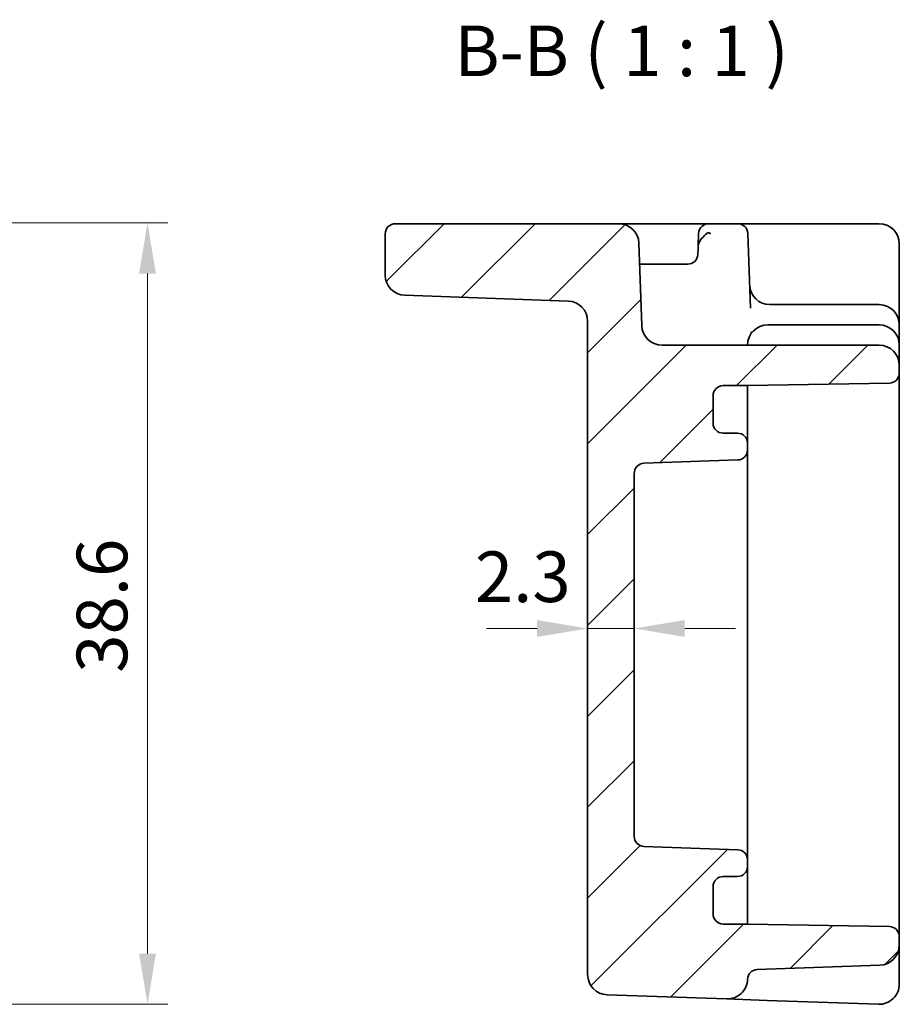
# Model space of a CAD drawing. Units: millimetres. Extents: x 14 to 1804, y 8 to 430.
# Drawn here: x 1541 to 1585, y 162 to 210 of the extents above; entities that cross this region are included whole.
import ezdxf

# ---------------------------------------------------------------- set-up
doc = ezdxf.new("R2010")
doc.units = ezdxf.units.MM
doc.layers.get('Defpoints').update_dxf_attribs({"lineweight": 25})
for name, color, linetype, lineweight in [('Dimension (ISO)', 7, 'Continuous', 18), ('Dimension (ISO) @ 1', 7, 'Continuous', 18), ('Hatch (ISO)', 1, 'Continuous', 18), ('Symbol (ISO)', 7, 'Continuous', 18), ('Visible (ISO)', 7, 'Continuous', 35)]:
    doc.layers.add(name, color=color, linetype=linetype, lineweight=lineweight)
doc.styles.add('Note Text (TK)', font='txt')
doc.dimstyles.new('Default - Method 1b (TK)', dxfattribs={"dimtxt": 2.5, "dimasz": 2.5, "dimexe": 1, "dimexo": 1.5, "dimgap": 1, "dimtad": 1, "dimtoh": 1, "dimrnd": 1e-08, "dimdsep": 46, "dimtxsty": 'Note Text (TK)', "dimcen": 0.09, "dimdle": 5, "dimclrd": 100, "dimclre": 100, "dimclrt": 7, "dimadec": 1, "dimazin": 1, "dimtfac": 1, "dimtmove": 0, "dimatfit": 3, "dimfxl": 1, "dimtolj": 1, "dimlwd": -1, "dimlwe": -1, "dimarcsym": 0})

# ---------------------------------------------------------------- blocks, each defined once
blk = doc.blocks.new('*D52')
at = {"layer": 'Defpoints', "color": 0}
for p in [(1530.297, 200.239), (1527.516, 161.639), (1547.514, 161.639)]:
    blk.add_point(p, dxfattribs=at)
at = {"layer": 'Dimension (ISO)', "color": 100}
for p, q in [((1531.797, 200.239), (1548.514, 200.239)), ((1547.514, 197.739), (1547.514, 164.139)), ((1529.016, 161.639), (1548.514, 161.639))]:
    blk.add_line(p, q, dxfattribs=at)
for points in [[(1547.097, 197.739), (1547.93, 197.739), (1547.514, 200.239)], [(1547.097, 164.139), (1547.93, 164.139), (1547.514, 161.639)]]:
    blk.add_solid(points, dxfattribs=at)
at = {"layer": 'Dimension (ISO)', "color": 7, "insert": (1545.264, 178.016), "char_height": 2.5, "attachment_point": 4, "rotation": 90, "style": 'Note Text (TK)'}
blk.add_mtext('\\A1;38.6', dxfattribs=at)
blk = doc.blocks.new('*D54')
at = {"layer": 'Defpoints', "color": 0}
for p in [(1569.262, 180.205), (1571.562, 180.205), (1571.562, 180.205)]:
    blk.add_point(p, dxfattribs=at)
at = {"layer": 'Dimension (ISO)', "color": 100}
for p, q in [((1566.762, 180.205), (1564.262, 180.205)), ((1569.262, 180.205), (1571.562, 180.205)), ((1574.062, 180.205), (1576.562, 180.205))]:
    blk.add_line(p, q, dxfattribs=at)
for points in [[(1566.762, 180.622), (1566.762, 179.788), (1569.262, 180.205)], [(1574.062, 180.622), (1574.062, 179.788), (1571.562, 180.205)]]:
    blk.add_solid(points, dxfattribs=at)
at = {"layer": 'Dimension (ISO)', "color": 7, "insert": (1563.689, 182.761), "char_height": 2.5, "attachment_point": 4, "style": 'Note Text (TK)'}
blk.add_mtext('\\A1;2.3', dxfattribs=at)

msp = doc.modelspace()

# ---------------------------------------------------------------- hatches: boundary and pattern name
at = {"layer": 'Hatch (ISO)'}
h = msp.add_hatch(dxfattribs=at)
h.set_pattern_fill('ANSI31', color=256, scale=25.4, style=0)
h.set_pattern_definition([(45, (1402.3816, 0), (-2.245064, 2.245064), [])])
edge = h.paths.add_edge_path()
edge.add_ellipse((1572.0616, 169.936), major_axis=(-0.0174, -0.4997), ratio=1, start_angle=272, end_angle=360)
edge.add_line((1572.0442, 169.4363), (1576.6791, 169.2745))
edge.add_ellipse((1576.6616, 168.7748), major_axis=(0.5, 0), ratio=1, start_angle=0, end_angle=88, ccw=False)
edge.add_line((1577.1616, 168.7748), (1577.1616, 168.4532))
edge.add_ellipse((1576.6616, 168.4532), major_axis=(0, -0.5), ratio=1, start_angle=0, end_angle=90, ccw=False)
edge.add_line((1576.6616, 167.9532), (1575.9616, 167.9532))
edge.add_ellipse((1575.9616, 167.4532), major_axis=(-0.5, 0), ratio=1, start_angle=270, end_angle=360)
edge.add_line((1575.4616, 167.4532), (1575.4616, 166.1032))
edge.add_ellipse((1575.9616, 166.1032), major_axis=(0, -0.5), ratio=1, start_angle=270, end_angle=360)
edge.add_line((1575.9616, 165.6032), (1577.1616, 165.6032))
edge.add_line((1577.1616, 165.6032), (1584.1704, 165.4808))
edge.add_ellipse((1584.1616, 164.9809), major_axis=(0.5, 0), ratio=1, start_angle=0, end_angle=89, ccw=False)
edge.add_line((1584.6616, 164.9809), (1584.6616, 164.5688))
edge.add_ellipse((1583.6616, 164.5688), major_axis=(0.0349, -0.9994), ratio=1, start_angle=0, end_angle=88, ccw=False)
edge.add_line((1583.6965, 163.5695), (1577.6442, 163.3581))
edge.add_ellipse((1577.6616, 162.8584), major_axis=(-0.4998, 0.0141), ratio=1, start_angle=273.61082, end_angle=360)
edge.add_ellipse((1576.1622, 162.9006), major_axis=(-0.0349, -0.9994), ratio=1, start_angle=0, end_angle=90.38918, ccw=False)
edge.add_line((1576.1273, 161.9012), (1570.2268, 162.1072))
edge.add_ellipse((1570.2616, 163.1066), major_axis=(-1, 0), ratio=1, start_angle=0, end_angle=88, ccw=False)
edge.add_line((1569.2616, 163.1066), (1569.2616, 195.3841))
edge.add_ellipse((1568.2616, 195.3841), major_axis=(0.0349, 0.9994), ratio=1, start_angle=272, end_angle=360)
edge.add_line((1568.2965, 196.3835), (1560.2268, 196.6653))
edge.add_ellipse((1560.2616, 197.6647), major_axis=(-1, 0), ratio=1, start_angle=0, end_angle=88, ccw=False)
edge.add_line((1559.2616, 197.6647), (1559.2616, 199.7032))
edge.add_ellipse((1559.7616, 199.7032), major_axis=(0, 0.5), ratio=1, start_angle=0, end_angle=90, ccw=False)
edge.add_line((1559.7616, 200.2032), (1570.796, 200.2032))
edge.add_ellipse((1570.796, 199.2032), major_axis=(0.9994, 0.0349), ratio=1, start_angle=0, end_angle=88, ccw=False)
edge.add_line((1571.7954, 199.2381), (1571.9375, 195.1683))
edge.add_ellipse((1572.9369, 195.2032), major_axis=(0, -1), ratio=1, start_angle=272, end_angle=360)
edge.add_line((1572.9369, 194.2032), (1583.6616, 194.2032))
edge.add_ellipse((1583.6616, 193.2032), major_axis=(1, 0), ratio=1, start_angle=0, end_angle=90, ccw=False)
edge.add_line((1584.6616, 193.2032), (1584.6616, 192.8254))
edge.add_ellipse((1584.1616, 192.8254), major_axis=(0.0087, -0.4999), ratio=1, start_angle=0, end_angle=89, ccw=False)
edge.add_line((1584.1704, 192.3255), (1577.1616, 192.2032))
edge.add_line((1577.1616, 192.2032), (1575.9616, 192.2032))
edge.add_ellipse((1575.9616, 191.7032), major_axis=(-0.5, 0), ratio=1, start_angle=270, end_angle=360)
edge.add_line((1575.4616, 191.7032), (1575.4616, 190.3532))
edge.add_ellipse((1575.9616, 190.3532), major_axis=(0, -0.5), ratio=1, start_angle=270, end_angle=360)
edge.add_line((1575.9616, 189.8532), (1576.6616, 189.8532))
edge.add_ellipse((1576.6616, 189.3532), major_axis=(0.5, 0), ratio=1, start_angle=0, end_angle=90, ccw=False)
edge.add_line((1577.1616, 189.3532), (1577.1616, 189.0316))
edge.add_ellipse((1576.6616, 189.0316), major_axis=(0.0174, -0.4997), ratio=1, start_angle=0, end_angle=88, ccw=False)
edge.add_line((1576.6791, 188.5319), (1572.0442, 188.37))
edge.add_ellipse((1572.0616, 187.8703), major_axis=(-0.5, 0), ratio=1, start_angle=272, end_angle=360)
edge.add_line((1571.5616, 187.8703), (1571.5616, 169.936))

# ---------------------------------------------------------------- linework, layer by layer
at = {"layer": 'Visible (ISO)'}
for p, q in [((1570.796, 200.2032), (1559.7616, 200.2032)), ((1572.746, 200.2032), (1570.796, 200.2032)), ((1575.2445, 200.2032), (1572.746, 200.2032)), ((1576.6788, 200.2032), (1575.2445, 200.2032)), ((1579.1773, 200.2032), (1576.6788, 200.2032)), ((1583.6616, 200.2032), (1579.1773, 200.2032)), ((1559.2616, 199.7032), (1559.2616, 197.6647)), ((1574.7448, 199.7206), (1574.7229, 199.0928)), ((1577.3071, 196.0367), (1577.1785, 199.7206)), ((1571.9375, 195.1683), (1571.7954, 199.2381)), ((1584.6616, 197.1334), (1584.6616, 199.2032)), ((1573.864, 198.2032), (1571.8315, 198.2032)), ((1574.209, 198.2032), (1573.864, 198.2032)), ((1584.6616, 195.2032), (1584.6616, 197.1334)), ((1560.2268, 196.6653), (1568.2965, 196.3835)), ((1578.2824, 196.2032), (1578.267, 196.2032)), ((1583.6616, 196.2032), (1578.2824, 196.2032)), ((1569.2616, 195.3841), (1569.2616, 163.1066)), ((1583.6616, 195.2032), (1578.1616, 195.2032)), ((1584.6616, 194.2032), (1584.6616, 195.2032)), ((1583.6616, 194.2032), (1572.9369, 194.2032)), ((1584.6616, 193.2032), (1584.6616, 194.2032)), ((1584.6616, 192.8254), (1584.6616, 193.2032)), ((1584.6616, 191.8259), (1584.6616, 192.8254)), ((1575.9616, 192.2032), (1577.1616, 192.2032)), ((1577.1616, 192.2032), (1584.1704, 192.3255)), ((1577.1616, 191.9709), (1577.1616, 192.2032)), ((1575.4616, 190.3532), (1575.4616, 191.7032)), ((1577.1616, 189.3532), (1577.1616, 191.9709)), ((1584.6616, 165.9804), (1584.6616, 191.8259)), ((1576.6616, 189.8532), (1575.9616, 189.8532)), ((1577.1616, 189.0316), (1577.1616, 189.3532)), ((1577.1616, 188.2471), (1577.1616, 189.0316)), ((1572.0442, 188.37), (1576.6791, 188.5319)), ((1571.5616, 169.936), (1571.5616, 187.8703)), ((1577.1616, 185.9186), (1577.1616, 188.2471)), ((1577.1616, 184.0247), (1577.1616, 185.9186)), ((1577.1616, 173.7816), (1577.1616, 184.0247)), ((1577.1616, 171.8877), (1577.1616, 173.7816)), ((1577.1616, 169.5592), (1577.1616, 171.8877)), ((1576.6791, 169.2745), (1572.0442, 169.4363)), ((1577.1616, 168.7748), (1577.1616, 169.5592)), ((1577.1616, 168.4532), (1577.1616, 168.7748)), ((1577.1616, 165.8354), (1577.1616, 168.4532)), ((1575.9616, 167.9532), (1576.6616, 167.9532)), ((1575.4616, 166.1032), (1575.4616, 167.4532)), ((1584.6616, 164.9809), (1584.6616, 165.9804)), ((1577.1616, 165.6032), (1575.9616, 165.6032)), ((1577.1616, 165.6032), (1577.1616, 165.8354)), ((1584.1704, 165.4808), (1577.1616, 165.6032)), ((1584.6616, 164.5688), (1584.6616, 164.9809)), ((1584.6616, 164.1286), (1584.6616, 164.5688)), ((1584.6616, 162.6387), (1584.6616, 164.1286)), ((1577.6442, 163.3581), (1583.6965, 163.5695)), ((1570.2268, 162.1072), (1576.1273, 161.9012)), ((1576.1283, 161.9011), (1578.1268, 161.8314)), ((1578.1268, 161.8314), (1583.6268, 161.6393))]:
    msp.add_line(p, q, dxfattribs=at)
for centre, radius, start, end in [((1559.7616, 199.7032), 0.5, 90, 180), ((1570.796, 199.2032), 1, 2, 90), ((1575.2445, 199.7032), 0.5, 90, 178), ((1576.6788, 199.7032), 0.5, 2, 90), ((1583.6616, 199.2032), 1, 0, 90), ((1574.209, 198.7032), 0.5, 270, 358), ((1560.2616, 197.6647), 1, 180, 268), ((1578.267, 197.2032), 1, 182, 270), ((1568.2616, 195.3841), 1, 0, 88), ((1583.6616, 195.2032), 1, 0, 90), ((1572.9369, 195.2032), 1, 182, 270), ((1578.1616, 194.2032), 1, 90, 180), ((1583.6616, 194.2032), 1, 0, 90), ((1583.6616, 193.2032), 1, 0, 90), ((1584.1616, 192.8254), 0.5, 271, 0), ((1575.9616, 191.7032), 0.5, 90, 180), ((1575.9616, 190.3532), 0.5, 180, 270), ((1576.6616, 189.3532), 0.5, 0, 90), ((1576.6616, 189.0316), 0.5, 272, 0), ((1572.0616, 187.8703), 0.5, 92, 180), ((1572.0616, 169.936), 0.5, 180, 268), ((1576.6616, 168.7748), 0.5, 0, 88), ((1576.6616, 168.4532), 0.5, 270, 0), ((1575.9616, 167.4532), 0.5, 90, 180), ((1575.9616, 166.1032), 0.5, 180, 270), ((1584.1616, 164.9809), 0.5, 0, 89), ((1583.6616, 164.5688), 1, 272, 0), ((1570.2616, 163.1066), 1, 180, 268), ((1577.6616, 162.8584), 0.5, 92, 178.38918), ((1576.1622, 162.9006), 1, 268, 358.38918), ((1583.6616, 162.6387), 1, 268, 0)]:
    msp.add_arc(centre, radius, start, end, dxfattribs=at)
for points, knots in [([(1575.1459, 199.7237), (1575.0608, 199.6425), (1574.98, 199.5617), (1574.8403, 199.3978), (1574.787, 199.3205), (1574.7338, 199.19), (1574.7246, 199.1416), (1574.7229, 199.0928)], [0.003488556, 0.003488556, 0.003488556, 0.003488556, 0.039063664, 0.039063664, 0.075996469, 0.075996469, 0.101446706, 0.101446706, 0.101446706, 0.101446706]), ([(1575.2445, 199.7549), (1575.2381, 199.7571), (1575.2314, 199.7581), (1575.2159, 199.7585), (1575.2071, 199.7572), (1575.1868, 199.7515), (1575.1754, 199.746), (1575.1583, 199.7346), (1575.1518, 199.7294), (1575.1459, 199.7237)], [0.003544409, 0.003544409, 0.003544409, 0.003544409, 0.005577044, 0.005577044, 0.008184835, 0.008184835, 0.011883633, 0.011883633, 0.01432561, 0.01432561, 0.01432561, 0.01432561]), ([(1575.3424, 199.7206), (1575.3396, 199.7216), (1575.3368, 199.7226), (1575.3043, 199.7344), (1575.2744, 199.7449), (1575.2445, 199.7549)], [-0.000893025, -0.000893025, -0.000893025, -0.000893025, 0, 0, 0.009482234, 0.009482234, 0.009482234, 0.009482234]), ([(1574.7229, 199.0928), (1574.7208, 199.032), (1574.7187, 198.9744), (1574.714, 198.8386), (1574.7115, 198.7679), (1574.7087, 198.6877), (1574.7087, 198.6867), (1574.7087, 198.6857)], [0.134113538, 0.134113538, 0.134113538, 0.134113538, 0.170431678, 0.170431678, 0.222333733, 0.222333733, 0.22298826, 0.22298826, 0.22298826, 0.22298826])]:
    msp.add_open_spline(points, degree=3, knots=knots, dxfattribs=at)
for points in [[(1577.3483, 194.8572), (1577.3592, 194.8474), (1577.3699, 194.8376), (1577.3806, 194.8276)], [(1577.3507, 194.7883), (1577.35, 194.8109), (1577.3491, 194.834), (1577.3483, 194.8572)]]:
    msp.add_open_spline(points, degree=3, dxfattribs=at)

# ---------------------------------------------------------------- texts
at = {"layer": 'Symbol (ISO)', "color": 7, "insert": (1562.673, 206.7107), "char_height": 2.5, "attachment_point": 7, "style": 'Note Text (TK)'}
msp.add_mtext('B-B ( 1 : 1 )', dxfattribs=at)

# ---------------------------------------------------------------- dimensions: what is measured, and where the dimension line sits
at = {"layer": 'Dimension (ISO) @ 1', "color": 100}
for base, p1, p2, angle, override, picture, middle in [((1547.5138, 161.6387), (1530.2975, 200.2387), (1527.5156, 161.6387), 90, {"dimscale": 1, "dimtoh": 0, "dimtix": 0, "dimtofl": 0, "dimtmove": 0, "dimatfit": 1}, '*D52', (1547.5138, 180.9212)), ((1571.5616, 180.2049), (1569.2616, 180.2049), (1571.5616, 180.2049), 180, {"dimscale": 1, "dimtoh": 0, "dimse1": 1, "dimse2": 1, "dimtix": 0, "dimtofl": 1, "dimtmove": 1, "dimatfit": 1}, '*D54', (1565.6917, 180.5106))]:
    dim = msp.add_linear_dim(base=base, p1=p1, p2=p2, angle=angle, dimstyle='Default - Method 1b (TK)', override=override, dxfattribs=at)
    dim.commit()
    dim.dimension.update_dxf_attribs({"geometry": picture, "text_midpoint": middle, "dimtype": 128})

doc.saveas('drawing.dxf')
